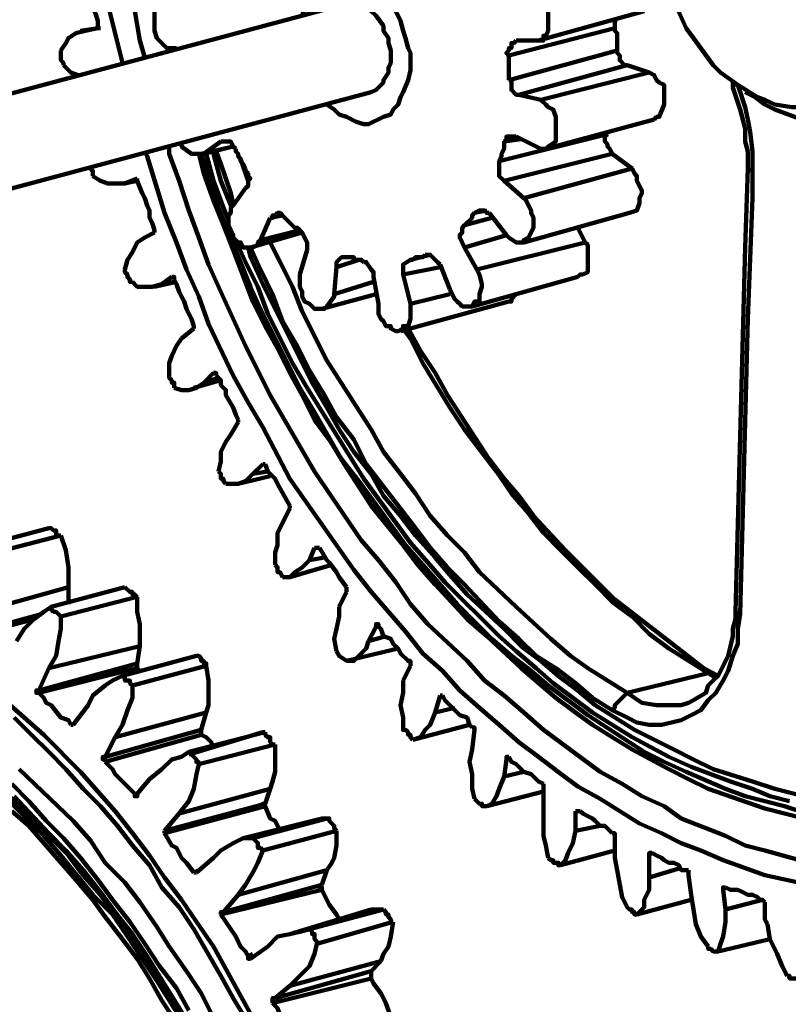
# Model space of a CAD drawing. Units: inches. Extents: x -275 to 291, y -310 to 193.
# Drawn here: x 65 to 91, y -9 to 24 of the extents above; entities that cross this region are included whole.
import ezdxf

# ---------------------------------------------------------------- set-up
doc = ezdxf.new("R2010")
doc.units = ezdxf.units.IN
doc.layers.add('P', color=250, linetype='CONTINUOUS', lineweight=100)

msp = doc.modelspace()

# ---------------------------------------------------------------- linework, layer by layer
at = {"layer": 'P', "color": 0, "linetype": 'CONTINUOUS'}
for points in [[(68.167, 22.583), (67.75, 24.25), (67.583, 25.25), (67.417, 26.25), (67.25, 27.25), (67.167, 28.25), (67.083, 29.25), (67, 30.167), (67, 31.25), (66.917, 32.167), (66.917, 33.167)], [(68.917, 22.75), (68.75, 23.333), (68.583, 24.333), (68.417, 25.333), (68.25, 26.333), (68.083, 27.25), (68, 28.25), (67.833, 29.25), (67.833, 30.167), (67.75, 31.25), (67.667, 32.167), (67.667, 33.167)], [(67.333, 23.833), (67.333, 24), (67.25, 24.25), (67.167, 24.417), (67.167, 24.667), (67.167, 24.833), (67.083, 25.083), (67.083, 25.25), (67, 25.5)], [(77.917, 22.583), (77.917, 22.917), (77.833, 23.083), (77.75, 23.417), (77.667, 23.667), (77.583, 24), (77.25, 24.667), (76.667, 25.25), (76.333, 25.5), (76.083, 25.5), (75.917, 25.583), (75.5, 25.583), (75.083, 25.5), (74.917, 25.333), (74.833, 25.25), (74.667, 25), (74.5, 24.833), (74.5, 24.667), (74.333, 24.417), (74.25, 24.167)], [(82.167, 23.333), (82.25, 23.333), (82.417, 23.333), (82.417, 23.5), (82.5, 23.5), (82.583, 23.667), (82.583, 23.833), (82.583, 24.167), (82.583, 24.333), (82.417, 24.583), (82.333, 24.667), (82.25, 24.833), (82, 24.917), (81.75, 24.917)], [(75.75, 24.583), (50.5, 17.833)], [(69.75, 24.583), (69.667, 24.667), (69.5, 24.583), (69.5, 24.583), (69.333, 24.417), (69.25, 24.333), (69.25, 23.667), (69.333, 23.417), (69.667, 23.083), (69.75, 23.083), (69.917, 23.083)], [(77.25, 22.833), (77.25, 23), (77.167, 23.25), (77.167, 23.417), (77, 23.667), (77, 23.833), (76.75, 24.167), (76.583, 24.333), (76.417, 24.417), (76.333, 24.5), (76, 24.583), (75.833, 24.583), (75.75, 24.583)], [(82.25, 23.333), (85.833, 24.333)], [(86.917, 24.5), (87.25, 23.75), (87.5, 23.417), (88.167, 22.5), (88.417, 22.25), (89, 21.833), (89.667, 21.417), (89.917, 21.333), (90.25, 21.167), (90.833, 21.083), (91.417, 21.083), (92, 21.167), (92.25, 21.333), (92.5, 21.417), (93, 21.833), (93.25, 22), (93.583, 22.5), (94, 23.083), (94.333, 24.167)], [(67.333, 23.75), (66.75, 23.667)], [(66.917, 23.667), (67.333, 23.75)], [(67.333, 23.75), (66.917, 23.667)], [(67.333, 23.75), (67.333, 23.833)], [(67.333, 23.75), (67.417, 23.75)], [(81.25, 22.833), (84.833, 23.75)], [(84.917, 24), (84.833, 24), (84.833, 23.833), (84.833, 23.75)], [(84.917, 23), (84.917, 23.583), (84.833, 23.667), (84.833, 23.75)], [(66.917, 23.667), (66.583, 23.583), (66.333, 23.417), (66.25, 23.25), (66.083, 23)], [(81.5, 23.333), (81.417, 23.25), (81.333, 23.25), (81.333, 23.167), (81.333, 23.083), (81.25, 23.083), (81.25, 23), (81.167, 22.917), (81.25, 22.833)], [(81.5, 23.333), (82.167, 23.333)], [(69.75, 23.083), (69.75, 23)], [(69.75, 23), (69.75, 23.083)], [(70, 23.083), (69.917, 23.083)], [(66.167, 22.5), (66.167, 22.583), (66.083, 22.667), (66.083, 22.833), (66.083, 22.917), (66.083, 23)], [(76.583, 21.583), (76.583, 21.583), (76.75, 21.667), (77, 21.917), (77, 22), (77.167, 22.25), (77.167, 22.417), (77.25, 22.583), (77.25, 22.833)], [(81.25, 22), (84.917, 23)], [(81.25, 22), (81.25, 22.833)], [(84.917, 23), (84.917, 22.917), (85, 22.833), (85, 22.75), (85, 22.667), (85.167, 22.5), (85.25, 22.5)], [(66.667, 22.167), (66.417, 22.25), (66.167, 22.5)], [(75.083, 21.167), (75.083, 21.167), (75.333, 21), (75.5, 20.833), (75.75, 20.75), (76.083, 20.583), (76.333, 20.5), (76.5, 20.5), (77, 20.75), (77.25, 20.833), (77.333, 21), (77.5, 21.167), (77.583, 21.417), (77.667, 21.583), (77.833, 22), (77.917, 22.333), (77.917, 22.583)], [(81.583, 21.5), (85.25, 22.5)], [(85.25, 22.5), (86, 22.25)], [(82.333, 21.333), (86, 22.25)], [(86.167, 20.667), (86.25, 20.75), (86.333, 20.75), (86.5, 21.167), (86.5, 21.5), (86.5, 21.583), (86.5, 21.833), (86.333, 21.917), (86.25, 22), (86.167, 22.167), (86, 22.25), (86, 22.25)], [(81.25, 22), (81.333, 22), (81.333, 21.833), (81.333, 21.833), (81.333, 21.667), (81.5, 21.5), (81.583, 21.5)], [(88.833, 22), (88.833, 21.833), (88.833, 21.833)], [(88.833, 21.833), (88.833, 21.75), (89.083, 21), (89.167, 20.667), (89.25, 20.333), (89.25, 19.917), (89.333, 19.583), (89.333, 19)], [(88.917, 21.833), (88.917, 21.833), (88.833, 21.833)], [(89, 21.833), (89.25, 21.083), (89.333, 20.667), (89.417, 20.25), (89.5, 19.583), (89.5, 18.917)], [(51.333, 14.833), (76.583, 21.583)], [(81.583, 21.5), (82.333, 21.333)], [(82.167, 19.75), (82.333, 19.667), (82.5, 19.667), (82.583, 19.75), (82.833, 19.917), (82.833, 20.083), (82.833, 20.667), (82.833, 20.75), (82.75, 21), (82.583, 21.083), (82.5, 21.167), (82.417, 21.25), (82.333, 21.333)], [(93, 20.75), (92.083, 20.583), (91.5, 20.583), (91.167, 20.667), (90.25, 21), (89.917, 21.167), (89.583, 21.417), (89.25, 21.583)], [(82.5, 19.667), (86.167, 20.667)], [(80.917, 19.25), (84.583, 20.167)], [(81.5, 20.083), (81.25, 20.083), (81.167, 20.083), (81.167, 20), (81.083, 19.917), (81.083, 19.917)], [(81.5, 20.083), (82.167, 19.75)], [(84.583, 20.167), (84.5, 20.083), (84.5, 19.917), (84.583, 19.833), (84.583, 19.75), (84.667, 19.667), (84.75, 19.5)], [(84.583, 20.167), (84.583, 20.25)], [(91.417, -4.5), (89.917, -4.083), (89.25, -3.917), (88.583, -3.583), (87.083, -3), (86.5, -2.583), (85.75, -2.25), (85.083, -1.833), (84.333, -1.417), (82.417, 0), (81.75, 0.583), (81.083, 1.167), (80.417, 1.667), (79.833, 2.333), (78.5, 3.583), (77.917, 4.25), (77.417, 5), (76.833, 5.75), (76.25, 6.417), (74.667, 8.75), (73.167, 11.333), (72.75, 12.167), (72.333, 13), (71.917, 13.917), (71.5, 14.833), (71.083, 15.75), (70.75, 16.667), (70.417, 17.583), (70.083, 18.583), (69.75, 19.5), (69.75, 19.75)], [(70.167, 19.917), (70.167, 19.75), (70.5, 19.5), (70.833, 19.5), (70.917, 19.5)], [(70.833, 19.5), (71.917, 19.75)], [(71.5, 19.917), (70.917, 19.5)], [(70.917, 19.5), (71.917, 19.75)], [(71.5, 19.917), (71.667, 19.917)], [(72, 19.667), (71.917, 19.75), (71.833, 19.917), (71.75, 19.917), (71.667, 19.917), (71.583, 19.917), (71.5, 19.917)], [(80.917, 19.25), (80.917, 19.25), (81, 19.417), (81, 19.5), (81.083, 19.667), (81.083, 19.75), (81.083, 19.917)], [(81.083, 19.917), (81.667, 20)], [(91.417, -5.25), (89.917, -4.917), (88.5, -4.417), (87.75, -4.083), (87.083, -3.833), (86.417, -3.5), (85.667, -3.167), (85, -2.75), (84.333, -2.333), (83.583, -1.917), (82.917, -1.417), (82.25, -0.917), (81.583, -0.417), (80.917, 0.167), (80.25, 0.75), (79.583, 1.333), (79, 2), (78.333, 2.583), (77.75, 3.333), (77.167, 4), (76.583, 4.667), (76, 5.417), (73.833, 8.5), (72.917, 10.25), (72.417, 11.083), (71.917, 12), (71.083, 13.75), (70.75, 14.667), (70.333, 15.583), (70, 16.5), (69.583, 17.5), (69, 19.417), (68.917, 19.583)], [(70.75, 19.5), (70.917, 18.833), (71.25, 17.917), (71.583, 17.083), (71.917, 16.25), (72.583, 14.5), (73, 13.667), (73.417, 12.917), (73.833, 12.083), (74.25, 11.333), (74.667, 10.5), (75.167, 9.833), (75.667, 9), (76.583, 7.583), (77.667, 6.25), (78.167, 5.583), (78.75, 4.917), (79.833, 3.75), (80.5, 3.167), (81.667, 2.083), (82.833, 1.083), (83.5, 0.583), (84.083, 0.167), (84.75, -0.25), (85.417, -0.667), (86.667, -1.333), (87.333, -1.667), (88, -2), (89.917, -2.667), (90.583, -2.833), (91.25, -3)], [(91.333, -2.833), (90.583, -2.583), (89.25, -2.25), (88.583, -2), (87.25, -1.417), (86.5, -1.083), (85.833, -0.75), (83.917, 0.5), (82.583, 1.5), (82, 2), (81.333, 2.5), (80.667, 3.083), (79.5, 4.25), (78.333, 5.583), (77.75, 6.25), (76.167, 8.417), (75.583, 9.167), (74.667, 10.75), (74.167, 11.583), (73.75, 12.417), (73.333, 13.25), (72.917, 14.083), (72.5, 15), (71.417, 17.667), (70.833, 19.5)], [(71, 19.5), (71, 19.5), (71.25, 18.583), (71.583, 17.667), (71.75, 17.25)], [(71.917, 17.75), (71.833, 17.75), (71.5, 18.583), (71.25, 19.5), (71.25, 19.583)], [(71.917, 17.833), (71.833, 18.167), (71.5, 19.167), (71.333, 19.583)], [(72, 19.667), (72, 19.583), (72.083, 19.5), (72.083, 19.417), (72.167, 19.333), (72.167, 19.25), (72.25, 19.167), (72.333, 19)], [(72.167, 19.333), (72.417, 18.583)], [(81.083, 18.583), (84.75, 19.5)], [(84.75, 19.5), (85.417, 19)], [(80.917, 19.25), (80.917, 19.083), (80.917, 19), (80.917, 18.917), (80.917, 18.75), (81.083, 18.583)], [(67.167, 18.75), (67.167, 18.833), (67.167, 18.917), (67.083, 19), (67.083, 19)], [(68.25, 18.5), (68, 18.5), (67.667, 18.5), (67.417, 18.583), (67.167, 18.75)], [(72.333, 18.333), (72.417, 18.417), (72.417, 18.583), (72.5, 18.667), (72.417, 18.75), (72.417, 18.833), (72.333, 18.917), (72.333, 19)], [(81.75, 18), (85.417, 19)], [(85.333, 17.5), (85.583, 17.583), (85.667, 17.833), (85.667, 18), (85.75, 18.167), (85.75, 18.25), (85.667, 18.417), (85.583, 18.583), (85.583, 18.75), (85.5, 18.833), (85.417, 19)], [(89.333, 19), (89.25, 16.333), (88.917, 4)], [(89.5, 18.917), (89.5, 18), (89.333, 13.917), (89.083, 3.917)], [(89.333, 19), (89.5, 18.917)], [(68.167, 18.5), (68.667, 18.583)], [(68.667, 18.667), (68.25, 18.5)], [(68.25, 18.5), (68.667, 18.583)], [(68.667, 18.667), (68.667, 18.583), (68.667, 18.583)], [(69.25, 16.917), (69.167, 17.167), (69.083, 17.333), (69.083, 17.583), (69, 17.75), (68.917, 18), (68.833, 18.167), (68.667, 18.583)], [(72.333, 18.333), (71.917, 17.75)], [(81.083, 18.583), (81.75, 18)], [(71.917, 17.75), (71.833, 17.667), (71.833, 17.5), (71.75, 17.417), (71.75, 17.083), (71.833, 16.917), (71.917, 16.75), (71.917, 16.667), (72.083, 16.5), (72.167, 16.5), (72.25, 16.333), (72.583, 16.333), (72.75, 16.417), (72.75, 16.5), (72.833, 16.583)], [(81.167, 16.75), (81.25, 16.667), (81.5, 16.5), (81.75, 16.5), (81.75, 16.583), (81.917, 16.667), (82.083, 17), (82.083, 17.333), (82, 17.5), (82, 17.583), (81.917, 17.75), (81.833, 17.917), (81.75, 18)], [(73.167, 17.333), (72.833, 16.583)], [(73.667, 17.333), (73.583, 17.417), (73.583, 17.417), (73.5, 17.5), (73.417, 17.5), (73.333, 17.417), (73.25, 17.417), (73.25, 17.333), (73.167, 17.333)], [(73.167, 17.333), (73.583, 17.417)], [(73.667, 17.333), (74, 17), (74.083, 17), (74.167, 16.917)], [(79.75, 17.083), (80, 17.333), (80, 17.417), (80.083, 17.5)], [(79.75, 17.083), (80.667, 17.333)], [(80.083, 17.5), (80.5, 17.583)], [(80.583, 17.5), (80.5, 17.5), (80.5, 17.5), (80.417, 17.583), (80.25, 17.583), (80.083, 17.5)], [(80.583, 17.5), (81.167, 16.75)], [(81.75, 16.5), (85.333, 17.5)], [(79.75, 17.083), (79.667, 17), (79.667, 16.833), (79.583, 16.75), (79.583, 16.667), (79.667, 16.5), (79.667, 16.5), (79.75, 16.333)], [(69.25, 16.833), (68.917, 16.667)], [(69.25, 16.833), (69.25, 16.917)], [(72.5, 16.333), (74.25, 16.833)], [(72.833, 16.583), (74.167, 16.917)], [(74.417, 16.25), (74.417, 16.5), (74.333, 16.667), (74.333, 16.667), (74.25, 16.833), (74.167, 16.917)], [(79.75, 16.333), (81.167, 16.75)], [(83.583, 17), (83.833, 16.5)], [(68.917, 16.667), (68.667, 16.5), (68.5, 16.167), (68.333, 15.917), (68.25, 15.583)], [(72, 16.583), (72.333, 15.833), (72.75, 15), (73.083, 14.083), (73.917, 12.417), (74.417, 11.583), (76.333, 8.5), (77.917, 6.333), (78.5, 5.667), (79.083, 5), (80.917, 3.167), (81.5, 2.667), (82.167, 2.083), (82.75, 1.583), (84.083, 0.583), (85.417, -0.25), (86.667, -0.917), (87.417, -1.25), (88.083, -1.5), (88.75, -1.75), (89.5, -2), (90.083, -2.25), (90.75, -2.417)], [(91.583, -2.333), (90.25, -2), (89.5, -1.75), (88.167, -1.333), (87.5, -1), (86.833, -0.667), (85.5, 0), (84.167, 0.833), (83.583, 1.333), (82.917, 1.833), (82.333, 2.333), (81.667, 2.833), (81.083, 3.417), (79.833, 4.583), (79.25, 5.25), (78.75, 5.833), (78.083, 6.583), (77.583, 7.25), (77, 7.917), (76.583, 8.667), (76, 9.417), (75.5, 10.167), (75.083, 10.917), (74.583, 11.75), (74.167, 12.583), (72.917, 15.083), (72.5, 16), (72.417, 16.333)], [(84.75, 0.667), (84.083, 1.083), (83.5, 1.583), (82.833, 2.083), (82.167, 2.5), (81.583, 3.083), (80.917, 3.667), (79.75, 4.917), (79.167, 5.5), (78.583, 6.167), (78.083, 6.833), (76.417, 9), (76, 9.833), (75.417, 10.583), (75, 11.333), (74.5, 12.167), (74.083, 13), (73.583, 13.833), (73.25, 14.75), (72.833, 15.583), (72.5, 16.333)], [(73.167, 16.5), (73.5, 15.833), (73.917, 15), (74.25, 14.167), (75.083, 12.5), (76.583, 10.167), (77, 9.417), (77.583, 8.667), (78.083, 8), (78.583, 7.25), (79.167, 6.583), (79.75, 6), (80.25, 5.333), (81.5, 4.167), (82.667, 3.083), (83.333, 2.5), (83.917, 2.083), (85.25, 1.25)], [(79.75, 16.333), (80.167, 15.583)], [(80.167, 15.583), (83.833, 16.5)], [(83.583, 15.333), (83.667, 15.417), (83.75, 15.417), (83.917, 15.5), (83.917, 15.583), (83.917, 16.25), (83.917, 16.417), (83.833, 16.5)], [(74.417, 16.25), (74.167, 15.417)], [(77.917, 15.917), (78.583, 16.083)], [(77.917, 15.917), (78, 15.917), (78.083, 16), (78.167, 16), (78.25, 16), (78.333, 16), (78.417, 16.083)], [(78.417, 16.083), (78.5, 16.083)], [(78.917, 15.75), (78.833, 15.833), (78.583, 16.083), (78.417, 16.083)], [(75.75, 16), (75.583, 16), (75.417, 15.833), (75.417, 15.667)], [(75.417, 15.667), (76.167, 15.917)], [(75.75, 16), (75.833, 16), (76, 16), (76, 15.917), (76.25, 15.917), (76.333, 15.833)], [(76.667, 15.333), (76.667, 15.5), (76.583, 15.583), (76.417, 15.833), (76.333, 15.833)], [(77.917, 15.917), (77.917, 15.917), (77.667, 15.75), (77.667, 15.417)], [(78.917, 15.75), (79.25, 14.917)], [(68.5, 15.167), (68.417, 15.167), (68.417, 15.25), (68.333, 15.333), (68.333, 15.417), (68.25, 15.5), (68.25, 15.583), (68.25, 15.583)], [(69.833, 15.333), (69.5, 15.083)], [(69.833, 15.333), (69.917, 15.333)], [(69.833, 15.333), (69.917, 15.333), (69.917, 15.25)], [(74.167, 15.417), (74.167, 15), (74.25, 14.833), (74.25, 14.667), (74.333, 14.5), (74.5, 14.417), (74.583, 14.333), (74.667, 14.25), (75, 14.25), (75.083, 14.333), (75.333, 14.667), (75.333, 14.75)], [(75.417, 15.667), (75.333, 14.75)], [(76.667, 15.333), (76.833, 14.417)], [(77.667, 15.417), (78.917, 15.667)], [(77.667, 15.417), (77.917, 14.417)], [(79.25, 14.917), (79.333, 14.75), (79.417, 14.583), (79.5, 14.5), (79.583, 14.417), (79.667, 14.333), (80, 14.333), (80.083, 14.5), (80.25, 14.5), (80.25, 14.667), (80.25, 14.75), (80.333, 15), (80.333, 15.083), (80.25, 15.417), (80.167, 15.583)], [(80, 14.333), (83.583, 15.333)], [(69.5, 15.083), (69.167, 15), (68.917, 15), (68.667, 15), (68.5, 15.167)], [(69.25, 15), (70, 15.167)], [(69.5, 15.083), (69.917, 15.167)], [(70.583, 13.667), (70.5, 13.917), (70.417, 14.083), (70.333, 14.25), (70.25, 14.5), (70.167, 14.667), (70.083, 14.833), (70, 15.083), (69.917, 15.25)], [(75.333, 14.75), (76.667, 15.167)], [(74.917, 14.25), (76.75, 14.75)], [(77.917, 14.417), (79.25, 14.75)], [(81.25, 14.5), (81.333, 14.5), (81.333, 14.583), (81.5, 14.75), (81.5, 14.75)], [(76.833, 14.417), (76.833, 14.25), (76.833, 14.083), (76.917, 13.917), (77, 13.833), (77.083, 13.667), (77.25, 13.667), (77.25, 13.583), (77.417, 13.5), (77.5, 13.5), (77.667, 13.583), (77.667, 13.667), (77.833, 13.667), (77.917, 13.917), (77.917, 14.25), (77.917, 14.417)], [(77.583, 13.5), (81.25, 14.5)], [(70.583, 13.583), (70.167, 13.25)], [(70.583, 13.583), (70.583, 13.667)], [(88, 1.917), (87.333, 2.333), (86.667, 2.75), (86, 3.25), (85.417, 3.833), (84.75, 4.333), (84.167, 4.917), (83.583, 5.5), (83, 6.083), (82.417, 6.667), (81.917, 7.333), (81.333, 8), (80.833, 8.75), (79.75, 10.167), (79.25, 10.917), (78.333, 12.417), (77.917, 13.25), (77.667, 13.583)], [(88.167, 1.917), (87.833, 2.083), (86.667, 3), (84.833, 4.417), (83.167, 6.083), (82.083, 7.25), (81.583, 7.917), (81.083, 8.5), (80.583, 9.167), (79.167, 11.333), (78.75, 12.083), (78.25, 12.833), (77.833, 13.583), (77.833, 13.667)], [(70.167, 13.25), (70, 13), (69.833, 12.667), (69.75, 12.417), (69.75, 12.083)], [(69.917, 11.583), (69.917, 11.75), (69.833, 11.75), (69.833, 11.833), (69.75, 11.917), (69.75, 12), (69.75, 12), (69.75, 12.083)], [(71.25, 12.083), (70.917, 11.75)], [(71.25, 12.083), (71.333, 12.083)], [(71.25, 12.083), (71.333, 12.083), (71.333, 12)], [(70.917, 11.75), (70.667, 11.583), (70.417, 11.5), (70.167, 11.5), (69.917, 11.583)], [(70.583, 11.583), (71.5, 11.833)], [(70.917, 11.75), (71.417, 11.917)], [(72.083, 10.5), (72, 10.667), (71.917, 10.917), (71.667, 11.333), (71.667, 11.5), (71.5, 11.667), (71.5, 11.833), (71.333, 12)], [(72.083, 10.417), (71.833, 10)], [(72.083, 10.417), (72.083, 10.5)], [(71.833, 10), (71.667, 9.75), (71.5, 9.417), (71.5, 9.083), (71.417, 8.75)], [(71.667, 8.333), (71.667, 8.333), (71.583, 8.417), (71.583, 8.5), (71.5, 8.5), (71.5, 8.583), (71.5, 8.583), (71.5, 8.667), (71.417, 8.75)], [(72.917, 9), (72.583, 8.667)], [(72.583, 8.667), (73.083, 8.75)], [(72.917, 9), (73, 9)], [(72.917, 9), (73, 9), (73, 9)], [(73.833, 7.583), (73.417, 8.333), (73.333, 8.5), (73.167, 8.667), (73.083, 8.75), (73, 9)], [(72.583, 8.667), (72.333, 8.417), (72.083, 8.333), (71.917, 8.333), (71.667, 8.333)], [(72.083, 8.333), (73.167, 8.583)], [(73.833, 7.5), (73.583, 7)], [(73.833, 7.5), (73.833, 7.583)], [(63.167, 6.167), (65.667, 6.833)], [(66.083, 6.583), (66, 6.583), (65.917, 6.583), (65.917, 6.667), (65.917, 6.75), (65.833, 6.75), (65.75, 6.833), (65.667, 6.833)], [(73.583, 7), (73.417, 6.667), (73.417, 6.25), (73.333, 6), (73.333, 5.583)], [(63.5, 5.917), (66.083, 6.583)], [(66.083, 6.583), (66.25, 6.083), (66.333, 5.5), (66.333, 5.167), (66.333, 4.833)], [(74.667, 6.167), (74.5, 5.75)], [(74.667, 6.167), (74.75, 6.167)], [(74.667, 6.167), (74.75, 6.167), (74.75, 6.167), (74.75, 6.167), (74.833, 6.167)], [(75.75, 4.833), (75.5, 5.167), (75.417, 5.333), (75.167, 5.667), (75.083, 5.75), (74.833, 6.167)], [(74.5, 5.75), (74.25, 5.5), (74, 5.333), (73.833, 5.167), (73.583, 5.167)], [(74.5, 5.75), (75, 5.833)], [(73.583, 5.167), (73.5, 5.333), (73.5, 5.333), (73.417, 5.333), (73.417, 5.417), (73.417, 5.5), (73.417, 5.5), (73.333, 5.583)], [(73.833, 5.167), (75.25, 5.583)], [(63.333, 4), (66.333, 4.833)], [(65.75, 4.167), (68.25, 4.833)], [(66.333, 4.833), (66.333, 4.25)], [(68.667, 4.5), (68.583, 4.583), (68.5, 4.583), (68.5, 4.667), (68.5, 4.667), (68.417, 4.667), (68.25, 4.833)], [(75.75, 4.667), (75.75, 4.833)], [(66.083, 3.833), (68.667, 4.5)], [(68.667, 4.5), (68.667, 4), (68.75, 3.583), (68.75, 3.167), (68.75, 2.833)], [(75.75, 4.667), (75.5, 4.167)], [(64.583, 3), (64.833, 3.417), (65.167, 3.75), (65.5, 4), (65.75, 4.167)], [(65.75, 4.167), (65.75, 4.083), (65.833, 4), (65.917, 4), (66.083, 3.833)], [(75.5, 4.167), (75.5, 3.833), (75.417, 3.417), (75.333, 3.083), (75.417, 2.667)], [(63, 3.25), (65.417, 3.917)], [(63, 3.167), (65.167, 3.75)], [(65.667, 2.083), (65.917, 2.5), (66, 3), (66.083, 3.417), (66.083, 3.833)], [(89.083, 3.917), (89, 3.417), (89, 2.917), (88.833, 2.5), (88.667, 2), (88.5, 1.667), (88.25, 1.25), (88, 1), (87.75, 0.667), (87.417, 0.5), (87.083, 0.333), (86.75, 0.25), (86.417, 0.167), (86, 0.167), (85.583, 0.25), (85.25, 0.417), (84.75, 0.667)], [(88.917, 4), (88.917, 3.75), (88.833, 3.417), (88.833, 3.167), (88.75, 2.833), (88.667, 2.5), (88.333, 1.833), (88.167, 1.667), (88, 1.5), (87.917, 1.25), (87.5, 1), (87.333, 0.917), (87.083, 0.833)], [(88.917, 4), (89, 3.917), (89.083, 3.917)], [(76.75, 3.5), (76.5, 3)], [(76.75, 3.5), (76.75, 3.583), (76.833, 3.583), (76.833, 3.5)], [(76.75, 3.5), (76.833, 3.5)], [(77.833, 2.333), (77.583, 2.583), (77.5, 2.75), (77.333, 2.917), (77.25, 3.083), (77, 3.167), (76.917, 3.417), (76.833, 3.5)], [(76.5, 3), (77.083, 3.167)], [(65.667, 2.083), (68.75, 2.833)], [(68.75, 2.833), (68.667, 2.25)], [(76.5, 3), (76.417, 2.75), (76.167, 2.5), (76, 2.333), (75.75, 2.333)], [(75.75, 2.333), (77.5, 2.75)], [(68.167, 1.833), (70.667, 2.5)], [(71, 2.167), (71, 2.25), (70.917, 2.25), (70.917, 2.333), (70.833, 2.333), (70.833, 2.333), (70.833, 2.417), (70.75, 2.5), (70.667, 2.5)], [(75.75, 2.333), (75.5, 2.5), (75.5, 2.5), (75.417, 2.667)], [(77.917, 2.167), (77.917, 2.333), (77.833, 2.333), (77.833, 2.333)], [(65.333, 1.333), (68.667, 2.25)], [(65.333, 1.333), (65.667, 2.083)], [(65.333, 1.25), (68.667, 2.083)], [(68.5, 1.5), (71, 2.167)], [(68.667, 2.083), (68.667, 2.25)], [(68.75, 2), (68.667, 2.083)], [(71, 2.167), (71.083, 1.667), (71.083, 1.25), (71.083, 0.833), (71, 0.583)], [(77.917, 2.167), (77.667, 1.667)], [(67, 0.833), (67.167, 1.167), (67.583, 1.5), (67.833, 1.667), (68.167, 1.833)], [(68.167, 1.833), (68.25, 1.75), (68.25, 1.75), (68.25, 1.667), (68.333, 1.667), (68.417, 1.667), (68.417, 1.583), (68.5, 1.5), (68.5, 1.5)], [(85.25, 1.25), (88, 1.917)], [(88.25, 1.75), (88, 1.917)], [(88.167, 1.917), (88.083, 1.917), (88, 1.917), (88, 1.917)], [(88.333, 1.833), (88.167, 1.917), (88.167, 1.917)], [(65.333, 1.333), (65.25, 1.333), (65.25, 1.25), (65.333, 1.25)], [(67.917, -0.25), (68.167, 0.167), (68.333, 0.667), (68.5, 1.083), (68.5, 1.5)], [(77.667, 1.667), (77.667, 1.25), (77.583, 0.833), (77.667, 0.417), (77.667, 0)], [(65.333, 1.25), (65.5, 1.083), (65.583, 0.917), (65.75, 0.833), (66.083, 0.417), (66.333, 0.333), (66.417, 0.167)], [(78.917, 1.167), (78.75, 0.583)], [(78.917, 1.167), (79, 1.167)], [(78.917, 1.167), (79, 1.167)], [(80, 0.083), (79.917, 0.167), (79.833, 0.417), (79.583, 0.5), (79.25, 0.833), (79.083, 1), (79, 1.167)], [(85.25, 1.25), (85.167, 1.167), (84.833, 0.833), (84.833, 0.75), (84.75, 0.667)], [(85.25, 1.25), (85.75, 0.917), (86.25, 0.833), (86.667, 0.833), (87.083, 0.833)], [(64.167, 1), (65.5, -0.167), (66.75, -1.417), (67.917, -2.75), (68.5, -3.5), (69.083, -4.25), (69.583, -5), (70.167, -5.75), (70.667, -6.5), (71.25, -7.333), (72.667, -9.917)], [(66.5, 0.167), (67, 0.833)], [(78.75, 0.583), (79.417, 0.75)], [(64.5, 0.417), (65.083, -0.167), (65.667, -0.75), (66.25, -1.333), (66.833, -2), (67.417, -2.583), (68, -3.25), (68.5, -3.917), (69.083, -4.583), (69.5, -5.333), (70.083, -6), (70.583, -6.75), (71.5, -8.333), (71.917, -9.083), (72.417, -9.917)], [(67.917, -0.25), (71, 0.583)], [(71, 0.583), (70.833, 0)], [(78.75, 0.583), (78.583, 0.167), (78.417, 0), (78.25, -0.25), (78, -0.333)], [(66.417, 0.167), (66.5, 0.167)], [(66.5, 0.167), (66.5, 0.167), (66.417, 0.167)], [(67.583, -0.917), (70.833, 0)], [(70.833, -0.167), (70.833, 0)], [(78, -0.333), (77.917, -0.25), (77.917, -0.25), (77.917, -0.167), (77.833, -0.167), (77.833, -0.083), (77.75, 0), (77.667, 0), (77.667, 0)], [(78, -0.333), (79.917, 0.167)], [(80.083, 0), (80.083, 0.083), (80, 0.083)], [(80.083, 0), (80, -0.667)], [(67.583, -1.083), (70.833, -0.167)], [(67.583, -0.917), (67.917, -0.25)], [(72.917, -0.083), (70.417, -0.833)], [(70.417, -0.75), (73, -0.083)], [(71.25, -0.583), (71.167, -0.417), (71, -0.25), (70.833, -0.167)], [(73, -0.083), (72.917, -0.083)], [(73.333, -0.5), (73.25, -0.5), (73.167, -0.417), (73.167, -0.333), (73.167, -0.25), (73.167, -0.25), (73.083, -0.25), (73, -0.167), (73, -0.083)], [(70.75, -1.167), (73.333, -0.5)], [(73.333, -0.5), (73.333, -0.917), (73.333, -1.417), (73.25, -1.75), (73.167, -2)], [(80, -0.667), (79.917, -1.083), (80, -1.5), (80, -2), (80.083, -2.333)], [(67.583, -0.917), (67.5, -0.917), (67.5, -1), (67.583, -1), (67.583, -1.083)], [(69.083, -1.667), (69.5, -1.333), (69.833, -1), (70.167, -0.917), (70.417, -0.75)], [(70.417, -0.75), (70.583, -0.917), (70.583, -0.917), (70.583, -0.917), (70.667, -1), (70.667, -1.083), (70.75, -1.083), (70.75, -1.167)], [(81.167, -1), (81.083, -1.583)], [(81.167, -1), (81.25, -0.917)], [(81.167, -1), (81.167, -0.917), (81.25, -0.917)], [(82.417, -1.833), (82.25, -1.75), (82.083, -1.583), (82, -1.5), (81.75, -1.417), (81.5, -1.167), (81.333, -1.083), (81.25, -0.917)], [(67.583, -1.083), (67.833, -1.333), (67.917, -1.5), (68, -1.583), (68.167, -1.75), (68.333, -1.917), (68.5, -2.083), (68.583, -2.167)], [(70.083, -2.833), (70.417, -2.417), (70.583, -2), (70.667, -1.5), (70.75, -1.167)], [(64.667, -1.333), (66.5, -3.083), (67.083, -3.75), (67.583, -4.5), (68.25, -5.167), (68.75, -5.833), (69.333, -6.667), (69.75, -7.333), (70.333, -8.167), (70.833, -8.917), (71.25, -9.75)], [(68.667, -2.167), (69.083, -1.667)], [(81.083, -1.583), (80.917, -2), (80.833, -2.25), (80.667, -2.5), (80.5, -2.583)], [(81.083, -1.583), (81.75, -1.417)], [(63.917, -1.833), (66.333, -4.25), (66.833, -4.917), (67.417, -5.583), (67.917, -6.25), (68.5, -7), (69, -7.75), (69.5, -8.5), (70.417, -10.083)], [(64.417, -1.833), (65, -2.417), (65.583, -3.083), (66.167, -3.667), (66.75, -4.333), (67.333, -5.083), (67.833, -5.75), (68.417, -6.5), (68.917, -7.25), (69.417, -8), (70, -8.75), (70.417, -9.5)], [(70.083, -2.833), (73.167, -2)], [(73.167, -2), (73, -2.5)], [(82.417, -2), (82.417, -1.917), (82.417, -1.917), (82.417, -1.833)], [(82.417, -2), (82.417, -2.583)], [(70.917, -10.75), (69, -7.667), (68.5, -6.917), (67.917, -6.167), (67.417, -5.5), (66.833, -4.75), (66.25, -4.083), (65.667, -3.5), (64.5, -2.25)], [(68.583, -2.167), (68.667, -2.167)], [(68.667, -2.167), (68.667, -2.167), (68.667, -2.25), (68.583, -2.25), (68.583, -2.167)], [(80.5, -2.583), (82.417, -2.083)], [(64.333, -2.417), (65.5, -3.583), (66.083, -4.25), (67.167, -5.583), (67.833, -6.25), (68.333, -7), (68.833, -7.75), (69.333, -8.5), (70.333, -10.083), (70.75, -10.917), (71.25, -11.75), (72.083, -13.417), (72.417, -14.25), (73.5, -17), (74.083, -18.75), (74.333, -19.75), (74.667, -20.583), (74.917, -21.583), (75.083, -22.5), (75.25, -23.417)], [(69.583, -3.417), (73, -2.5)], [(69.583, -3.5), (73, -2.583)], [(73, -2.583), (73, -2.583), (72.917, -2.583), (72.917, -2.5), (73, -2.5)], [(73.5, -3.417), (73.417, -3.25), (73.333, -3.083), (73.167, -3), (73, -2.583)], [(80.5, -2.583), (80.417, -2.583), (80.333, -2.583), (80.333, -2.5), (80.25, -2.5), (80.083, -2.333)], [(82.417, -2.583), (82.417, -3.083), (82.417, -3.583), (82.5, -3.917), (82.583, -4.333)], [(64.417, -2.75), (65, -3.25), (66.583, -5.083), (67.167, -5.75), (67.583, -6.333), (68.167, -7.083), (68.667, -7.75), (69.083, -8.417), (69.5, -9.167), (70, -9.917)], [(69.583, -3.417), (70.083, -2.833)], [(74.917, -3), (72.25, -3.667)], [(72.583, -3.667), (75.083, -3)], [(75.083, -3), (74.917, -3)], [(75.417, -3.417), (75.333, -3.333), (75.333, -3.25), (75.167, -3.083), (75.167, -3), (75.083, -3)], [(83.5, -2.75), (83.667, -2.75)], [(83.5, -2.75), (83.667, -2.75)], [(83.5, -2.75), (83.5, -3.417)], [(84.75, -3.5), (84.667, -3.417), (84.5, -3.25), (84.333, -3.25), (84.167, -3.083), (84.083, -3), (83.917, -2.917), (83.75, -2.833), (83.667, -2.75)], [(83.5, -3.417), (84.333, -3.25)], [(69.583, -3.417), (69.583, -3.5)], [(69.583, -3.5), (69.833, -3.917), (70, -4), (70.167, -4.333), (70.333, -4.5), (70.583, -4.833)], [(71.25, -4.333), (71.5, -4.083), (71.917, -3.833), (72.25, -3.667), (72.583, -3.667)], [(72.583, -3.667), (72.583, -3.667), (72.75, -3.833), (72.75, -3.917), (72.75, -3.917), (72.75, -4), (72.833, -4), (72.917, -4.083)], [(72.917, -4.083), (75.417, -3.417)], [(75.417, -3.417), (75.417, -3.917), (75.333, -4.333), (75.25, -4.5), (75.083, -4.75)], [(83.5, -3.417), (83.417, -3.833), (83.25, -4.167), (83.167, -4.417), (83, -4.583)], [(84.833, -3.583), (84.833, -3.5), (84.75, -3.5)], [(84.833, -3.583), (84.833, -4.333)], [(72.083, -5.583), (72.333, -5.25), (72.583, -4.833), (72.75, -4.5), (72.917, -4.083)], [(83, -4.583), (84.833, -4.083)], [(86, -4.25), (86.083, -4.167)], [(86, -4.25), (86, -4.167), (86.083, -4.167)], [(86, -4.25), (86, -5)], [(87.333, -4.75), (87.083, -4.75), (87, -4.583), (86.833, -4.5), (86.667, -4.5), (86.5, -4.417), (86.417, -4.333), (86.25, -4.25), (86.083, -4.167)], [(70.667, -4.833), (71.25, -4.333)], [(83, -4.583), (82.917, -4.583), (82.917, -4.5), (82.833, -4.5), (82.833, -4.5), (82.75, -4.5), (82.75, -4.417), (82.667, -4.417), (82.583, -4.333)], [(84.833, -4.333), (84.917, -4.75), (85, -5.25), (85.083, -5.667), (85.25, -6)], [(86, -5), (87.083, -4.667)], [(70.583, -4.833), (70.75, -4.75)], [(70.667, -4.833), (70.583, -4.833)], [(72.083, -5.583), (75.083, -4.75)], [(75.083, -4.75), (74.917, -5.25)], [(86, -5), (86, -5.417), (85.833, -5.75), (85.833, -6), (85.583, -6.25)], [(87.333, -4.917), (87.333, -4.833), (87.333, -4.833), (87.333, -4.75)], [(87.333, -4.917), (87.417, -5.583)], [(71.583, -6.167), (74.917, -5.25)], [(74.917, -5.417), (74.917, -5.333), (74.833, -5.333), (74.917, -5.25)], [(71.5, -6.25), (74.917, -5.417)], [(71.583, -6.167), (72.083, -5.583)], [(75.5, -6.417), (75.417, -6.25), (75.167, -5.917), (75.083, -5.75), (74.917, -5.417)], [(87.417, -5.583), (87.5, -6.083), (87.583, -6.583), (87.75, -7), (88, -7.333)], [(88.5, -5.417), (88.583, -5.333)], [(88.5, -5.417), (88.5, -5.333), (88.583, -5.333)], [(88.5, -5.417), (88.583, -6.083)], [(89.75, -5.75), (89.667, -5.667), (89.5, -5.583), (89.333, -5.583), (89.167, -5.5), (89, -5.417), (88.833, -5.417), (88.75, -5.417), (88.583, -5.333)], [(85.583, -6.25), (85.583, -6.25), (85.5, -6.25), (85.5, -6.167), (85.417, -6.167), (85.417, -6.083), (85.333, -6.083), (85.25, -6)], [(85.583, -6.25), (87.417, -5.75)], [(88.583, -6.083), (89.833, -5.75)], [(89.917, -5.833), (89.833, -5.75), (89.75, -5.75)], [(89.917, -5.833), (89.917, -6.417), (90, -6.583)], [(71.583, -6.167), (71.5, -6.167), (71.5, -6.25)], [(71.5, -6.25), (72, -7), (72.083, -7.167), (72.167, -7.333), (72.333, -7.5), (72.417, -7.667)], [(76.583, -6.083), (73.833, -6.917)], [(74.5, -6.75), (77, -6.083)], [(77, -6.083), (76.75, -6.083), (76.583, -6.083)], [(77.333, -6.5), (77.25, -6.5), (77.25, -6.5), (77.25, -6.417), (77.167, -6.333), (77.167, -6.25), (77.083, -6.25), (77.083, -6.167), (77, -6.083)], [(88.583, -6.083), (88.583, -6.5), (88.5, -7), (88.417, -7.25), (88.333, -7.5)], [(74.75, -7.25), (77.333, -6.5)], [(77.333, -6.5), (77.25, -7), (77.167, -7.333), (77, -7.583), (76.917, -7.833)], [(90, -6.583), (90.083, -7.083), (90.333, -7.583), (90.5, -8), (90.667, -8.333)], [(73.083, -7.333), (73.417, -7), (73.833, -6.917), (74.167, -6.833), (74.5, -6.75)], [(74.5, -6.75), (74.583, -6.833), (74.583, -6.917), (74.667, -6.917), (74.667, -7), (74.667, -7.083), (74.667, -7.083), (74.75, -7.167), (74.75, -7.25)], [(73.833, -8.667), (74.167, -8.333), (74.5, -8), (74.667, -7.583), (74.75, -7.25)], [(88.333, -7.5), (90.083, -7.083)], [(72.417, -7.667), (72.583, -7.583)], [(72.5, -7.75), (72.417, -7.75), (72.417, -7.667)], [(72.5, -7.75), (73.083, -7.333)], [(88.333, -7.5), (88.25, -7.5), (88.167, -7.5), (88.083, -7.417), (88, -7.417), (88, -7.333)], [(73.833, -8.667), (76.917, -7.833)], [(76.917, -7.833), (76.583, -8.167)], [(73.333, -9.083), (76.583, -8.167)], [(76.583, -8.417), (76.583, -8.25), (76.583, -8.25), (76.583, -8.25), (76.583, -8.167)], [(73.25, -9.25), (76.583, -8.417)], [(73.333, -9.083), (73.833, -8.667)], [(77.25, -9.667), (77.167, -9.5), (77.083, -9.25), (77, -9.083), (76.917, -8.917), (76.667, -8.583), (76.583, -8.417)], [(91, -8.417), (91, -8.417), (90.75, -8.417), (90.75, -8.333), (90.667, -8.333)], [(73.333, -9.083), (73.25, -9.083), (73.25, -9.25)], [(73.25, -9.25), (73.417, -9.417), (73.5, -9.667), (73.583, -9.833), (73.667, -10), (73.75, -10.167), (73.833, -10.333), (73.917, -10.5), (74, -10.75)]]:
    msp.add_lwpolyline(points, dxfattribs=at)

doc.saveas('drawing.dxf')
